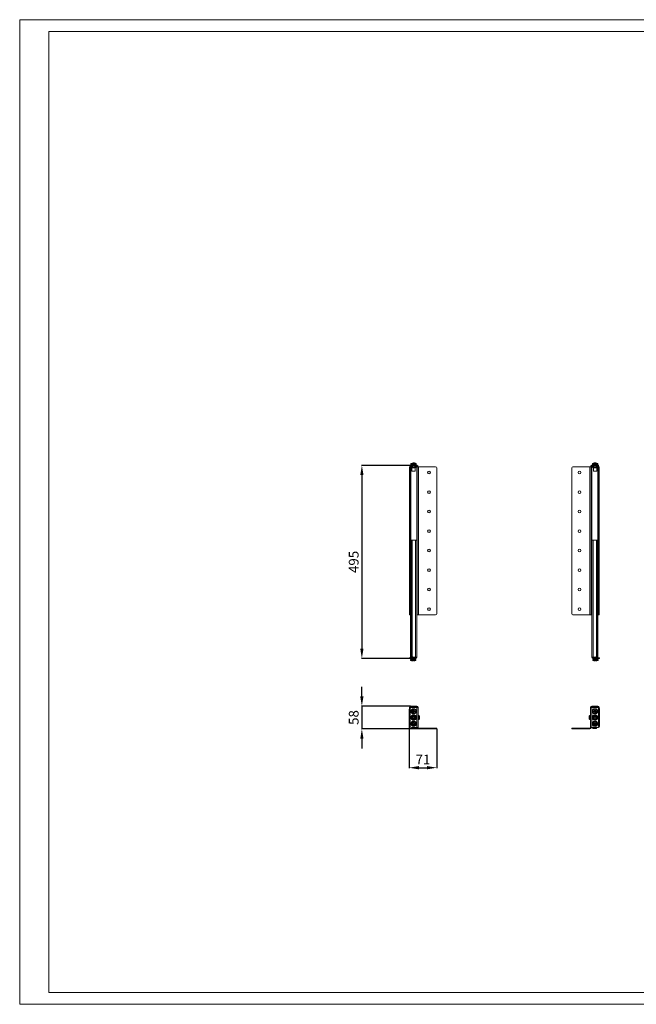
# Model space of a CAD drawing. Units: millimetres. Extents: x 1255 to 4819, y 442 to 3132.
# Drawn here: x 1255 to 2836, y 442 to 2965 of the extents above; entities that cross this region are included whole.
import ezdxf

# ---------------------------------------------------------------- set-up
doc = ezdxf.new("R2010")
doc.units = ezdxf.units.MM
doc.layers.add('2', color=7, linetype='Continuous')
doc.styles.get("Standard").update_dxf_attribs({"font": 'arial.ttf'})
doc.dimstyles.new('ISO-25', dxfattribs={"dimtxt": 2.5, "dimasz": 2.5, "dimexe": 1.25, "dimexo": 0.625, "dimtad": 1, "dimtxsty": 'Standard', "dimcen": 2.5, "dimadec": 0, "dimazin": 0, "dimtfac": 1, "dimtmove": 0, "dimatfit": 3, "dimfxl": 1, "dimarcsym": 0})

# ---------------------------------------------------------------- blocks, each defined once
blk = doc.blocks.new('*D6')
at = {"layer": '2', "color": 0, "linetype": 'ByBlock', "lineweight": -2, "transparency": 16777216}
for p, q in [((2132.3, 1231.3), (2132.3, 1256.3)), ((2257.2, 1206.3), (2131.1, 1206.3)), ((2132.3, 1206.3), (2132.3, 1148.3)), ((2277.2, 1148.3), (2131.1, 1148.3)), ((2132.3, 1123.3), (2132.3, 1098.3))]:
    blk.add_line(p, q, dxfattribs=at)
at = {"layer": '2', "color": 0, "linetype": 'ByBlock', "transparency": 16777216}
for points in [[(2128.2, 1231.3), (2136.5, 1231.3), (2132.3, 1206.3)], [(2128.2, 1123.3), (2136.5, 1123.3), (2132.3, 1148.3)]]:
    blk.add_solid(points, dxfattribs=at)
at = {"layer": 'Defpoints', "color": 0, "linetype": 'ByBlock', "transparency": 16777216}
for p in [(2257.8, 1206.3), (2132.3, 1148.3), (2277.8, 1148.3)]:
    blk.add_point(p, dxfattribs=at)
at = {"layer": '2', "color": 0, "linetype": 'ByBlock', "transparency": 16777216, "insert": (2114.6, 1177.3), "char_height": 25, "attachment_point": 5, "rotation": 90}
blk.add_mtext('58', dxfattribs=at)
blk = doc.blocks.new('*D7')
at = {"layer": '2', "color": 0, "linetype": 'ByBlock', "lineweight": -2, "transparency": 16777216}
for p, q in [((2253.3, 1155.2), (2253.3, 1047.5)), ((2324.3, 1147.7), (2324.3, 1047.5)), ((2278.3, 1048.7), (2299.3, 1048.7))]:
    blk.add_line(p, q, dxfattribs=at)
at = {"layer": '2', "color": 0, "linetype": 'ByBlock', "transparency": 16777216}
for points in [[(2278.3, 1052.9), (2278.3, 1044.5), (2253.3, 1048.7)], [(2299.3, 1052.9), (2299.3, 1044.5), (2324.3, 1048.7)]]:
    blk.add_solid(points, dxfattribs=at)
at = {"layer": 'Defpoints', "color": 0, "linetype": 'ByBlock', "transparency": 16777216}
for p in [(2253.3, 1155.8), (2324.3, 1148.3), (2324.3, 1048.7)]:
    blk.add_point(p, dxfattribs=at)
at = {"layer": '2', "color": 0, "linetype": 'ByBlock', "transparency": 16777216, "insert": (2288.8, 1066.3), "char_height": 25, "attachment_point": 5}
blk.add_mtext('71', dxfattribs=at)
blk = doc.blocks.new('*D5')
at = {"layer": '2', "color": 0, "linetype": 'ByBlock', "lineweight": -2, "transparency": 16777216}
for p, q in [((2255.7, 1823.5), (2131.1, 1823.5)), ((2132.3, 1798.5), (2132.3, 1353.5)), ((2252.7, 1328.5), (2131.1, 1328.5))]:
    blk.add_line(p, q, dxfattribs=at)
at = {"layer": '2', "color": 0, "linetype": 'ByBlock', "transparency": 16777216}
for points in [[(2128.2, 1798.5), (2136.5, 1798.5), (2132.3, 1823.5)], [(2128.2, 1353.5), (2136.5, 1353.5), (2132.3, 1328.5)]]:
    blk.add_solid(points, dxfattribs=at)
at = {"layer": 'Defpoints', "color": 0, "linetype": 'ByBlock', "transparency": 16777216}
for p in [(2256.3, 1823.5), (2132.3, 1328.5), (2253.3, 1328.5)]:
    blk.add_point(p, dxfattribs=at)
at = {"layer": '2', "color": 0, "linetype": 'ByBlock', "transparency": 16777216, "insert": (2114.6, 1576), "char_height": 25, "attachment_point": 5, "rotation": 90}
blk.add_mtext('495', dxfattribs=at)

msp = doc.modelspace()

# ---------------------------------------------------------------- linework, layer by layer
at = {"linetype": 'Continuous', "lineweight": 15}
for p, q in [((1255.345, 442.428), (1255.345, 2965.428)), ((4819.345, 2965.428), (1255.345, 2965.428)), ((4789.345, 2935.428), (1330.345, 2935.428)), ((1330.345, 472.428), (1330.345, 2935.428)), ((1330.345, 472.428), (4789.345, 472.428)), ((4819.345, 442.428), (1255.345, 442.428))]:
    msp.add_line(p, q, dxfattribs=at)
at = {"color": 7, "linetype": 'Continuous', "lineweight": 15}
for p, q in [((2254.345, 1820.048), (2256.345, 1820.048)), ((2254.345, 1820.048), (2254.345, 1817.048)), ((2254.345, 1817.048), (2256.345, 1817.048)), ((2254.345, 1817.048), (2254.345, 1443.048)), ((2256.345, 1823.548), (2256.345, 1821.548)), ((2259.345, 1823.548), (2256.345, 1823.548)), ((2256.345, 1821.548), (2259.345, 1821.548)), ((2256.345, 1817.048), (2256.345, 1820.048)), ((2256.345, 1820.048), (2257.845, 1820.048)), ((2256.345, 1443.048), (2256.345, 1817.048)), ((2257.845, 1820.048), (2259.244, 1820.048)), ((2258.044, 1828.338), (2258.044, 1825.738)), ((2271.644, 1828.338), (2258.044, 1828.338)), ((2258.044, 1825.738), (2271.644, 1825.738)), ((2258.846, 1824.238), (2258.846, 1823.548)), ((2258.846, 1824.238), (2261.845, 1824.238)), ((2259.244, 1818.238), (2259.244, 1821.548)), ((2260.594, 1817.238), (2259.244, 1818.238)), ((2262.044, 1818.238), (2259.244, 1818.238)), ((2259.345, 1823.548), (2259.345, 1821.548)), ((2272.845, 1823.548), (2259.345, 1823.548)), ((2259.345, 1821.548), (2272.845, 1821.548)), ((2260.259, 1817.486), (2260.636, 1817.231)), ((2260.594, 1817.238), (2260.594, 1808.238)), ((2263.604, 1829.731), (2261.744, 1829.251)), ((2261.744, 1829.251), (2261.744, 1829.287)), ((2261.845, 1823.548), (2261.845, 1824.238)), ((2261.845, 1824.238), (2267.844, 1824.238)), ((2262.044, 1818.238), (2262.044, 1821.548)), ((2262.719, 1817.238), (2262.044, 1818.238)), ((2267.645, 1818.238), (2262.044, 1818.238)), ((2262.094, 1825.588), (2262.094, 1824.238)), ((2262.364, 1829.126), (2263.64, 1829.735)), ((2264.22, 1829.735), (2262.364, 1829.126)), ((2263.604, 1829.731), (2263.64, 1829.735)), ((2263.64, 1829.544), (2263.64, 1829.735)), ((2264.069, 1829.251), (2264.232, 1829.731)), ((2265.619, 1829.251), (2264.069, 1829.251)), ((2264.22, 1829.735), (2264.232, 1829.731)), ((2264.232, 1829.251), (2264.232, 1829.731)), ((2265.457, 1829.731), (2265.469, 1829.735)), ((2265.457, 1829.731), (2265.619, 1829.251)), ((2265.457, 1829.731), (2265.457, 1829.251)), ((2267.324, 1829.126), (2265.469, 1829.735)), ((2266.049, 1829.735), (2267.324, 1829.126)), ((2266.049, 1829.735), (2266.084, 1829.731)), ((2266.049, 1829.735), (2266.049, 1829.544)), ((2267.944, 1829.251), (2266.084, 1829.731)), ((2266.969, 1817.238), (2267.645, 1818.238)), ((2267.594, 1824.238), (2267.594, 1825.588)), ((2267.645, 1818.238), (2267.645, 1821.548)), ((2270.445, 1818.238), (2267.645, 1818.238)), ((2267.844, 1824.238), (2267.844, 1823.548)), ((2267.844, 1824.238), (2270.843, 1824.238)), ((2267.944, 1829.287), (2267.944, 1829.251)), ((2269.053, 1817.231), (2269.43, 1817.486)), ((2270.445, 1818.238), (2269.094, 1817.238)), ((2269.094, 1808.238), (2269.094, 1817.238)), ((2270.445, 1821.548), (2270.445, 1818.238)), ((2270.445, 1820.048), (2272.845, 1820.048)), ((2270.843, 1824.238), (2270.843, 1823.548)), ((2271.644, 1825.738), (2271.644, 1828.338)), ((2272.845, 1820.048), (2274.345, 1820.048)), ((2274.345, 1820.048), (2274.345, 1440.048)), ((2277.845, 1820.048), (2274.345, 1820.048)), ((2277.845, 1440.048), (2277.845, 1820.048)), ((2321.345, 1820.048), (2277.845, 1820.048)), ((2324.345, 1443.048), (2324.345, 1817.048)), ((2670.345, 1817.048), (2670.345, 1443.048)), ((2716.845, 1820.048), (2673.345, 1820.048)), ((2716.845, 1820.048), (2716.845, 1440.048)), ((2720.345, 1820.048), (2716.845, 1820.048)), ((2720.345, 1820.048), (2720.345, 1440.048)), ((2721.845, 1820.048), (2720.345, 1820.048)), ((2735.345, 1823.548), (2721.845, 1823.548)), ((2735.345, 1821.548), (2721.845, 1821.548)), ((2724.244, 1820.048), (2721.845, 1820.048)), ((2723.045, 1828.338), (2723.045, 1825.738)), ((2736.645, 1828.338), (2723.045, 1828.338)), ((2723.045, 1825.738), (2736.645, 1825.738)), ((2723.846, 1824.238), (2723.846, 1823.548)), ((2723.846, 1824.238), (2726.845, 1824.238)), ((2724.244, 1818.238), (2724.244, 1821.548)), ((2725.595, 1817.238), (2724.244, 1818.238)), ((2727.045, 1818.238), (2724.244, 1818.238)), ((2725.259, 1817.486), (2725.636, 1817.231)), ((2725.595, 1817.238), (2725.595, 1808.238)), ((2728.605, 1829.731), (2726.745, 1829.251)), ((2726.745, 1829.251), (2726.745, 1829.287)), ((2726.845, 1823.548), (2726.845, 1824.238)), ((2726.845, 1824.238), (2732.844, 1824.238)), ((2727.045, 1818.238), (2727.045, 1821.548)), ((2727.72, 1817.238), (2727.045, 1818.238)), ((2732.645, 1818.238), (2727.045, 1818.238)), ((2727.095, 1825.588), (2727.095, 1824.238)), ((2727.365, 1829.126), (2728.64, 1829.735)), ((2729.22, 1829.735), (2727.365, 1829.126)), ((2728.605, 1829.731), (2728.64, 1829.735)), ((2728.64, 1829.544), (2728.64, 1829.735)), ((2729.07, 1829.251), (2729.233, 1829.731)), ((2730.62, 1829.251), (2729.07, 1829.251)), ((2729.22, 1829.735), (2729.233, 1829.731)), ((2729.233, 1829.251), (2729.233, 1829.731)), ((2730.457, 1829.731), (2730.469, 1829.735)), ((2730.457, 1829.731), (2730.62, 1829.251)), ((2730.457, 1829.731), (2730.457, 1829.251)), ((2732.325, 1829.126), (2730.469, 1829.735)), ((2731.049, 1829.735), (2732.325, 1829.126)), ((2731.049, 1829.735), (2731.085, 1829.731)), ((2731.049, 1829.735), (2731.049, 1829.544)), ((2732.945, 1829.251), (2731.085, 1829.731)), ((2731.97, 1817.238), (2732.645, 1818.238)), ((2732.595, 1824.238), (2732.595, 1825.588)), ((2732.645, 1818.238), (2732.645, 1821.548)), ((2735.445, 1818.238), (2732.645, 1818.238)), ((2732.844, 1824.238), (2732.844, 1823.548)), ((2732.844, 1824.238), (2735.843, 1824.238)), ((2732.945, 1829.287), (2732.945, 1829.251)), ((2734.053, 1817.231), (2734.43, 1817.486)), ((2735.445, 1818.238), (2734.095, 1817.238)), ((2734.095, 1808.238), (2734.095, 1817.238)), ((2735.345, 1823.548), (2735.345, 1821.548)), ((2738.345, 1823.548), (2735.345, 1823.548)), ((2735.345, 1821.548), (2738.345, 1821.548)), ((2735.445, 1821.548), (2735.445, 1818.238)), ((2736.845, 1820.048), (2735.445, 1820.048)), ((2735.843, 1824.238), (2735.843, 1823.548)), ((2736.645, 1825.738), (2736.645, 1828.338)), ((2738.345, 1820.048), (2736.845, 1820.048)), ((2738.345, 1821.548), (2738.345, 1823.548)), ((2738.345, 1820.048), (2740.345, 1820.048)), ((2738.345, 1820.048), (2738.345, 1817.048)), ((2738.345, 1817.048), (2740.345, 1817.048)), ((2738.345, 1817.048), (2738.345, 1443.048)), ((2740.345, 1817.048), (2740.345, 1820.048)), ((2740.345, 1443.048), (2740.345, 1817.048)), ((2260.594, 1808.238), (2269.094, 1808.238)), ((2725.595, 1808.238), (2734.095, 1808.238)), ((2257.345, 1629.048), (2257.345, 1632.048)), ((2257.345, 1632.048), (2259.345, 1632.048)), ((2257.345, 1629.048), (2259.345, 1629.048)), ((2257.345, 1348.048), (2257.345, 1629.048)), ((2259.345, 1629.048), (2259.345, 1632.048)), ((2259.345, 1632.048), (2260.845, 1632.048)), ((2259.345, 1348.048), (2259.345, 1629.048)), ((2260.845, 1632.048), (2264.345, 1632.048)), ((2261.345, 1629.048), (2261.345, 1335.048)), ((2269.845, 1632.048), (2264.345, 1632.048)), ((2269.845, 1632.048), (2269.845, 1332.048)), ((2273.345, 1632.048), (2269.845, 1632.048)), ((2273.345, 1632.048), (2273.345, 1332.048)), ((2274.345, 1621.298), (2273.345, 1621.298)), ((2273.345, 1615.798), (2274.345, 1615.798)), ((2721.345, 1621.298), (2720.345, 1621.298)), ((2720.345, 1615.798), (2721.345, 1615.798)), ((2721.345, 1332.048), (2721.345, 1632.048)), ((2721.345, 1632.048), (2724.845, 1632.048)), ((2724.845, 1332.048), (2724.845, 1632.048)), ((2724.845, 1632.048), (2733.345, 1632.048)), ((2733.345, 1632.048), (2733.345, 1335.048)), ((2733.345, 1632.048), (2733.845, 1632.048)), ((2733.845, 1632.048), (2735.345, 1632.048)), ((2735.345, 1632.048), (2735.345, 1629.048)), ((2737.345, 1632.048), (2735.345, 1632.048)), ((2737.345, 1629.048), (2735.345, 1629.048)), ((2735.345, 1629.048), (2735.345, 1348.048)), ((2737.345, 1629.048), (2737.345, 1632.048)), ((2737.345, 1348.048), (2737.345, 1629.048)), ((2274.345, 1521.298), (2273.345, 1521.298)), ((2273.345, 1515.798), (2274.345, 1515.798)), ((2721.345, 1521.298), (2720.345, 1521.298)), ((2720.345, 1515.798), (2721.345, 1515.798)), ((2254.345, 1443.048), (2256.345, 1443.048)), ((2254.345, 1443.048), (2254.345, 1440.048)), ((2254.345, 1440.048), (2256.345, 1440.048)), ((2256.345, 1440.048), (2256.345, 1443.048)), ((2257.345, 1440.048), (2256.345, 1440.048)), ((2274.345, 1440.048), (2273.345, 1440.048)), ((2274.345, 1440.048), (2277.845, 1440.048)), ((2277.845, 1440.048), (2321.345, 1440.048)), ((2673.345, 1440.048), (2716.845, 1440.048)), ((2720.345, 1440.048), (2716.845, 1440.048)), ((2721.345, 1440.048), (2720.345, 1440.048)), ((2738.345, 1440.048), (2737.345, 1440.048)), ((2738.345, 1443.048), (2740.345, 1443.048)), ((2738.345, 1443.048), (2738.345, 1440.048)), ((2740.345, 1440.048), (2738.345, 1440.048)), ((2740.345, 1440.048), (2740.345, 1443.048)), ((2259.345, 1348.048), (2257.345, 1348.048)), ((2257.345, 1345.048), (2257.345, 1348.048)), ((2257.345, 1345.048), (2259.345, 1345.048)), ((2257.345, 1335.048), (2257.345, 1345.048)), ((2259.345, 1345.048), (2259.345, 1348.048)), ((2259.345, 1345.048), (2259.345, 1335.048)), ((2259.595, 1343.858), (2259.595, 1334.858)), ((2261.345, 1343.858), (2259.595, 1343.858)), ((2735.095, 1343.858), (2733.345, 1343.858)), ((2735.095, 1334.858), (2735.095, 1343.858)), ((2737.345, 1348.048), (2735.345, 1348.048)), ((2735.345, 1348.048), (2735.345, 1345.048)), ((2735.345, 1345.048), (2737.345, 1345.048)), ((2735.345, 1345.048), (2735.345, 1335.048)), ((2737.345, 1345.048), (2737.345, 1348.048)), ((2737.345, 1345.048), (2737.345, 1335.048)), ((2253.345, 1328.548), (2253.345, 1330.548)), ((2256.345, 1330.548), (2253.345, 1330.548)), ((2256.345, 1328.548), (2253.345, 1328.548)), ((2256.345, 1328.548), (2256.345, 1330.548)), ((2269.845, 1330.548), (2256.345, 1330.548)), ((2269.845, 1328.548), (2256.345, 1328.548)), ((2257.045, 1326.358), (2257.045, 1323.758)), ((2270.645, 1326.358), (2257.045, 1326.358)), ((2257.045, 1323.758), (2270.645, 1323.758)), ((2259.345, 1335.048), (2257.345, 1335.048)), ((2257.345, 1332.048), (2257.345, 1335.048)), ((2257.345, 1332.048), (2258.244, 1332.048)), ((2257.846, 1327.858), (2257.846, 1328.548)), ((2260.845, 1327.858), (2257.846, 1327.858)), ((2258.244, 1333.858), (2259.595, 1334.858)), ((2258.244, 1330.548), (2258.244, 1333.858)), ((2258.244, 1333.858), (2261.045, 1333.858)), ((2259.636, 1334.864), (2259.259, 1334.609)), ((2259.345, 1334.659), (2259.345, 1335.048)), ((2262.465, 1322.364), (2260.684, 1322.844)), ((2260.845, 1327.858), (2260.845, 1328.548)), ((2266.844, 1327.858), (2260.845, 1327.858)), ((2261.414, 1334.405), (2261.045, 1333.858)), ((2261.045, 1333.858), (2261.045, 1330.548)), ((2261.045, 1333.858), (2261.591, 1333.858)), ((2261.095, 1327.858), (2261.095, 1326.508)), ((2262.465, 1322.364), (2262.493, 1322.36)), ((2262.806, 1322.36), (2262.493, 1322.447)), ((2262.971, 1322.36), (2262.504, 1322.969)), ((2263.935, 1322.364), (2263.96, 1322.36)), ((2264.345, 1332.048), (2269.845, 1332.048)), ((2264.718, 1322.36), (2264.756, 1322.364)), ((2264.883, 1322.36), (2264.885, 1322.364)), ((2265.748, 1322.844), (2264.885, 1322.364)), ((2267.086, 1322.969), (2265.197, 1322.36)), ((2265.225, 1322.364), (2265.197, 1322.36)), ((2266.595, 1326.508), (2266.595, 1327.858)), ((2266.645, 1332.048), (2266.645, 1330.548)), ((2266.844, 1328.548), (2266.844, 1327.858)), ((2269.843, 1327.858), (2266.844, 1327.858)), ((2269.445, 1332.048), (2269.445, 1330.548)), ((2269.843, 1327.858), (2269.843, 1328.548)), ((2269.845, 1332.048), (2273.345, 1332.048)), ((2270.645, 1323.758), (2270.645, 1326.358)), ((2721.345, 1332.048), (2721.683, 1332.048)), ((2721.683, 1332.048), (2724.845, 1332.048)), ((2724.045, 1326.358), (2724.045, 1323.758)), ((2737.645, 1326.358), (2724.045, 1326.358)), ((2724.045, 1323.758), (2737.645, 1323.758)), ((2730.345, 1332.048), (2724.845, 1332.048)), ((2738.345, 1330.548), (2724.845, 1330.548)), ((2724.845, 1328.548), (2738.345, 1328.548)), ((2724.846, 1327.858), (2724.846, 1328.548)), ((2727.846, 1327.858), (2724.846, 1327.858)), ((2725.245, 1330.548), (2725.245, 1332.048)), ((2729.465, 1322.364), (2727.685, 1322.844)), ((2727.846, 1327.858), (2727.846, 1328.548)), ((2733.844, 1327.858), (2727.846, 1327.858)), ((2728.045, 1332.048), (2728.045, 1330.548)), ((2728.095, 1327.858), (2728.095, 1326.508)), ((2729.465, 1322.364), (2729.493, 1322.36)), ((2729.807, 1322.36), (2729.493, 1322.447)), ((2729.972, 1322.36), (2729.504, 1322.969)), ((2731.718, 1322.36), (2731.756, 1322.364)), ((2731.884, 1322.36), (2731.886, 1322.364)), ((2732.748, 1322.844), (2731.886, 1322.364)), ((2734.086, 1322.969), (2732.197, 1322.36)), ((2732.225, 1322.364), (2732.197, 1322.36)), ((2733.099, 1333.858), (2733.645, 1333.858)), ((2733.275, 1334.405), (2733.645, 1333.858)), ((2733.595, 1326.508), (2733.595, 1327.858)), ((2733.645, 1333.858), (2733.645, 1330.548)), ((2733.645, 1333.858), (2736.445, 1333.858)), ((2733.844, 1328.548), (2733.844, 1327.858)), ((2736.844, 1327.858), (2733.844, 1327.858)), ((2735.431, 1334.609), (2735.054, 1334.864)), ((2735.095, 1334.858), (2736.445, 1333.858)), ((2737.345, 1335.048), (2735.345, 1335.048)), ((2735.345, 1335.048), (2735.345, 1334.658)), ((2736.445, 1333.858), (2736.445, 1330.548)), ((2737.345, 1332.048), (2736.445, 1332.048)), ((2736.844, 1327.858), (2736.844, 1328.548)), ((2737.345, 1332.048), (2737.345, 1335.048)), ((2737.645, 1323.758), (2737.645, 1326.358)), ((2738.345, 1328.548), (2738.345, 1330.548)), ((2741.345, 1330.548), (2738.345, 1330.548)), ((2738.345, 1328.548), (2741.345, 1328.548)), ((2741.345, 1330.548), (2741.345, 1328.548)), ((2253.345, 1155.814), (2253.345, 1196.814)), ((2254.345, 1202.814), (2254.345, 1197.314)), ((2254.345, 1197.314), (2256.345, 1197.314)), ((2254.345, 1197.314), (2254.345, 1194.314)), ((2254.345, 1194.314), (2256.345, 1194.314)), ((2256.345, 1199.814), (2256.345, 1202.814)), ((2256.345, 1154.814), (2256.345, 1199.814)), ((2272.845, 1206.314), (2257.845, 1206.314)), ((2257.845, 1204.314), (2272.845, 1204.314)), ((2259.345, 1202.814), (2272.845, 1202.814)), ((2260.845, 1203.314), (2269.845, 1203.314)), ((2261.744, 1193.939), (2263.604, 1193.776)), ((2261.744, 1192.389), (2261.744, 1193.939)), ((2263.604, 1192.551), (2261.744, 1192.389)), ((2262.364, 1195.644), (2264.22, 1194.368)), ((2263.64, 1193.788), (2262.364, 1195.644)), ((2262.364, 1190.684), (2263.64, 1192.539)), ((2264.22, 1191.959), (2262.364, 1190.684)), ((2263.64, 1193.788), (2263.604, 1193.776)), ((2263.604, 1192.551), (2263.64, 1192.539)), ((2264.069, 1196.264), (2265.619, 1196.264)), ((2264.232, 1194.404), (2264.069, 1196.264)), ((2264.069, 1190.064), (2264.232, 1191.924)), ((2265.619, 1190.064), (2264.069, 1190.064)), ((2264.129, 1194.454), (2264.24, 1194.438)), ((2264.232, 1194.404), (2264.22, 1194.368)), ((2264.22, 1191.959), (2264.232, 1191.924)), ((2265.619, 1196.264), (2265.457, 1194.404)), ((2265.469, 1194.368), (2265.457, 1194.404)), ((2265.457, 1191.924), (2265.469, 1191.959)), ((2265.457, 1191.924), (2265.619, 1190.064)), ((2265.469, 1194.368), (2267.324, 1195.644)), ((2267.324, 1190.684), (2265.469, 1191.959)), ((2265.502, 1194.67), (2265.687, 1194.538)), ((2265.682, 1194.535), (2265.507, 1194.661)), ((2265.745, 1190.302), (2265.604, 1190.261)), ((2267.324, 1195.644), (2266.049, 1193.788)), ((2266.084, 1193.776), (2266.049, 1193.788)), ((2266.049, 1192.539), (2266.084, 1192.551)), ((2266.049, 1192.539), (2267.324, 1190.684)), ((2266.084, 1193.776), (2267.944, 1193.939)), ((2267.944, 1192.389), (2266.084, 1192.551)), ((2266.119, 1192.555), (2266.13, 1192.49)), ((2266.209, 1194.018), (2266.354, 1193.817)), ((2266.341, 1193.828), (2266.217, 1194)), ((2267.944, 1193.939), (2267.944, 1192.389)), ((2272.845, 1202.814), (2272.845, 1151.814)), ((2276.345, 1202.814), (2272.845, 1202.814)), ((2276.345, 1202.814), (2276.345, 1151.814)), ((2718.345, 1202.814), (2718.345, 1151.814)), ((2721.845, 1202.814), (2718.345, 1202.814)), ((2736.845, 1206.314), (2721.845, 1206.314)), ((2736.845, 1204.314), (2721.845, 1204.314)), ((2721.845, 1151.814), (2721.845, 1202.814)), ((2721.845, 1202.814), (2735.345, 1202.814)), ((2733.845, 1203.314), (2724.845, 1203.314)), ((2726.745, 1193.939), (2728.605, 1193.776)), ((2726.745, 1192.389), (2726.745, 1193.939)), ((2728.605, 1192.551), (2726.745, 1192.389)), ((2727.365, 1195.644), (2729.22, 1194.368)), ((2728.64, 1193.788), (2727.365, 1195.644)), ((2727.365, 1190.684), (2728.64, 1192.539)), ((2729.22, 1191.959), (2727.365, 1190.684)), ((2728.342, 1193.826), (2728.47, 1194.004)), ((2728.475, 1194.003), (2728.346, 1193.824)), ((2728.558, 1192.474), (2728.571, 1192.558)), ((2728.64, 1193.788), (2728.605, 1193.776)), ((2728.605, 1192.551), (2728.64, 1192.539)), ((2728.997, 1194.533), (2729.187, 1194.67)), ((2729.181, 1194.66), (2729.009, 1194.536)), ((2729.07, 1196.264), (2730.62, 1196.264)), ((2729.233, 1194.404), (2729.07, 1196.264)), ((2729.07, 1190.064), (2729.233, 1191.924)), ((2730.62, 1190.064), (2729.07, 1190.064)), ((2729.202, 1194.369), (2729.25, 1194.404)), ((2729.233, 1194.404), (2729.22, 1194.368)), ((2729.22, 1191.959), (2729.233, 1191.924)), ((2730.62, 1196.264), (2730.457, 1194.404)), ((2730.457, 1194.439), (2730.513, 1194.448)), ((2730.469, 1194.368), (2730.457, 1194.404)), ((2730.457, 1191.924), (2730.469, 1191.959)), ((2730.457, 1191.924), (2730.62, 1190.064)), ((2730.469, 1194.368), (2732.325, 1195.644)), ((2732.325, 1190.684), (2730.469, 1191.959)), ((2730.746, 1190.302), (2730.604, 1190.261)), ((2732.325, 1195.644), (2731.049, 1193.788)), ((2731.085, 1193.776), (2731.049, 1193.788)), ((2731.049, 1192.539), (2731.085, 1192.551)), ((2731.049, 1192.539), (2732.325, 1190.684)), ((2731.085, 1193.776), (2732.945, 1193.939)), ((2732.945, 1192.389), (2731.085, 1192.551)), ((2732.945, 1193.939), (2732.945, 1192.389)), ((2737.943, 1201.314), (2738.345, 1201.314)), ((2738.345, 1202.814), (2738.345, 1199.814)), ((2738.345, 1199.814), (2738.345, 1154.814)), ((2738.345, 1197.314), (2740.345, 1197.314)), ((2738.345, 1194.314), (2740.345, 1194.314)), ((2740.345, 1197.314), (2740.345, 1202.814)), ((2740.345, 1194.314), (2740.345, 1197.314)), ((2741.345, 1198.314), (2741.345, 1154.314)), ((2261.744, 1178.089), (2263.604, 1177.926)), ((2261.744, 1176.539), (2261.744, 1178.089)), ((2263.604, 1176.701), (2261.744, 1176.539)), ((2261.744, 1162.239), (2263.604, 1162.076)), ((2261.744, 1160.689), (2261.744, 1162.239)), ((2263.604, 1160.851), (2261.744, 1160.689)), ((2262.364, 1179.794), (2264.22, 1178.518)), ((2263.64, 1177.938), (2262.364, 1179.794)), ((2262.364, 1174.834), (2263.64, 1176.689)), ((2264.22, 1176.109), (2262.364, 1174.834)), ((2262.364, 1163.944), (2264.22, 1162.668)), ((2263.64, 1162.088), (2262.364, 1163.944)), ((2262.364, 1158.984), (2263.64, 1160.839)), ((2263.64, 1177.938), (2263.604, 1177.926)), ((2263.604, 1176.701), (2263.64, 1176.689)), ((2263.64, 1162.088), (2263.604, 1162.076)), ((2263.604, 1160.851), (2263.64, 1160.839)), ((2264.069, 1180.414), (2265.619, 1180.414)), ((2264.232, 1178.554), (2264.069, 1180.414)), ((2264.069, 1174.214), (2264.232, 1176.074)), ((2265.619, 1174.214), (2264.069, 1174.214)), ((2264.069, 1164.564), (2265.619, 1164.564)), ((2264.232, 1162.704), (2264.069, 1164.564)), ((2264.129, 1162.754), (2264.24, 1162.738)), ((2264.232, 1178.554), (2264.22, 1178.518)), ((2264.22, 1176.109), (2264.232, 1176.074)), ((2264.232, 1162.704), (2264.22, 1162.668)), ((2265.619, 1180.414), (2265.457, 1178.554)), ((2265.469, 1178.518), (2265.457, 1178.554)), ((2265.457, 1176.074), (2265.469, 1176.109)), ((2265.457, 1176.074), (2265.619, 1174.214)), ((2265.619, 1164.564), (2265.457, 1162.704)), ((2265.469, 1162.668), (2265.457, 1162.704)), ((2265.469, 1178.518), (2267.324, 1179.794)), ((2267.324, 1174.834), (2265.469, 1176.109)), ((2265.469, 1162.668), (2267.324, 1163.944)), ((2265.502, 1162.97), (2265.687, 1162.838)), ((2265.682, 1162.835), (2265.507, 1162.961)), ((2265.745, 1174.452), (2265.604, 1174.411)), ((2267.324, 1179.794), (2266.049, 1177.938)), ((2266.084, 1177.926), (2266.049, 1177.938)), ((2266.049, 1176.689), (2266.084, 1176.701)), ((2266.049, 1176.689), (2267.324, 1174.834)), ((2267.324, 1163.944), (2266.049, 1162.088)), ((2266.084, 1162.076), (2266.049, 1162.088)), ((2266.049, 1160.839), (2266.084, 1160.851)), ((2266.049, 1160.839), (2267.324, 1158.984)), ((2266.084, 1177.926), (2267.944, 1178.089)), ((2267.944, 1176.539), (2266.084, 1176.701)), ((2266.084, 1162.076), (2267.944, 1162.239)), ((2267.944, 1160.689), (2266.084, 1160.851)), ((2266.12, 1160.852), (2266.13, 1160.79)), ((2266.209, 1162.318), (2266.354, 1162.117)), ((2266.341, 1162.128), (2266.217, 1162.3)), ((2266.489, 1175.109), (2266.879, 1175.109)), ((2267.944, 1178.089), (2267.944, 1176.539)), ((2267.944, 1162.239), (2267.944, 1160.689)), ((2278.345, 1182.814), (2276.345, 1182.814)), ((2276.345, 1171.814), (2278.345, 1171.814)), ((2279.633, 1178.659), (2280.242, 1178.189)), ((2280.242, 1177.431), (2279.633, 1178.659)), ((2279.633, 1174.075), (2280.242, 1176.277)), ((2280.242, 1175.962), (2279.633, 1174.075)), ((2279.758, 1180.475), (2280.238, 1178.694)), ((2279.758, 1179.883), (2279.758, 1180.475)), ((2280.238, 1178.226), (2279.758, 1179.883)), ((2279.758, 1176.847), (2280.238, 1177.406)), ((2280.238, 1176.275), (2279.758, 1175.414)), ((2279.787, 1176.439), (2280.242, 1176.439)), ((2280.238, 1176.402), (2279.789, 1176.402)), ((2279.792, 1176.277), (2280.242, 1176.277)), ((2280.238, 1176.275), (2279.792, 1176.275)), ((2279.866, 1178.189), (2280.242, 1178.189)), ((2280.242, 1177.197), (2279.866, 1176.439)), ((2280.242, 1177.197), (2280.058, 1177.197)), ((2280.144, 1177.331), (2280.238, 1177.222)), ((2280.155, 1178.666), (2280.242, 1178.351)), ((2280.242, 1178.666), (2280.238, 1178.694)), ((2280.238, 1178.226), (2280.242, 1178.189)), ((2280.242, 1177.431), (2280.238, 1177.406)), ((2280.242, 1177.197), (2280.238, 1177.222)), ((2280.238, 1176.402), (2280.242, 1176.439)), ((2280.238, 1176.275), (2280.242, 1176.277)), ((2280.242, 1175.962), (2280.238, 1175.934)), ((2715.056, 1179.794), (2714.448, 1177.939)), ((2714.448, 1178.518), (2715.056, 1179.794)), ((2714.448, 1178.518), (2714.452, 1178.554)), ((2714.448, 1178.518), (2714.638, 1178.518)), ((2714.452, 1177.926), (2714.448, 1177.939)), ((2714.448, 1176.689), (2714.452, 1176.702)), ((2714.448, 1176.689), (2715.056, 1174.834)), ((2714.452, 1176.074), (2714.448, 1176.109)), ((2715.056, 1174.834), (2714.448, 1176.109)), ((2714.638, 1176.109), (2714.448, 1176.109)), ((2714.931, 1180.414), (2714.452, 1178.554)), ((2714.452, 1177.926), (2714.931, 1178.089)), ((2714.452, 1177.926), (2714.931, 1177.926)), ((2714.931, 1176.539), (2714.452, 1176.702)), ((2714.931, 1176.702), (2714.452, 1176.702)), ((2714.452, 1176.074), (2714.931, 1174.214)), ((2714.896, 1180.414), (2714.931, 1180.414)), ((2714.931, 1174.214), (2714.896, 1174.214)), ((2714.931, 1178.089), (2714.931, 1176.539)), ((2718.345, 1182.814), (2716.345, 1182.814)), ((2716.345, 1171.814), (2718.345, 1171.814)), ((2726.745, 1178.089), (2728.605, 1177.926)), ((2726.745, 1176.539), (2726.745, 1178.089)), ((2728.605, 1176.701), (2726.745, 1176.539)), ((2726.745, 1162.239), (2728.605, 1162.076)), ((2726.745, 1160.689), (2726.745, 1162.239)), ((2728.605, 1160.851), (2726.745, 1160.689)), ((2727.365, 1179.794), (2729.22, 1178.518)), ((2728.64, 1177.938), (2727.365, 1179.794)), ((2727.365, 1174.834), (2728.64, 1176.689)), ((2729.22, 1176.109), (2727.365, 1174.834)), ((2727.365, 1163.944), (2729.22, 1162.668)), ((2728.64, 1162.088), (2727.365, 1163.944)), ((2727.365, 1158.984), (2728.64, 1160.839)), ((2728.342, 1162.126), (2728.47, 1162.304)), ((2728.475, 1162.303), (2728.346, 1162.124)), ((2728.558, 1160.774), (2728.571, 1160.858)), ((2728.64, 1177.938), (2728.605, 1177.926)), ((2728.605, 1176.701), (2728.64, 1176.689)), ((2728.64, 1162.088), (2728.605, 1162.076)), ((2728.605, 1160.851), (2728.64, 1160.839)), ((2728.997, 1162.833), (2729.187, 1162.97)), ((2729.181, 1162.96), (2729.009, 1162.836)), ((2729.138, 1174.427), (2729.027, 1174.427)), ((2729.029, 1180.201), (2729.138, 1180.201)), ((2729.07, 1180.414), (2730.62, 1180.414)), ((2729.233, 1178.554), (2729.07, 1180.414)), ((2729.07, 1174.214), (2729.233, 1176.074)), ((2730.62, 1174.214), (2729.07, 1174.214)), ((2729.07, 1164.564), (2730.62, 1164.564)), ((2729.233, 1162.704), (2729.07, 1164.564)), ((2729.202, 1162.669), (2729.25, 1162.704)), ((2729.233, 1178.554), (2729.22, 1178.518)), ((2729.22, 1176.109), (2729.233, 1176.074)), ((2729.233, 1162.704), (2729.22, 1162.668)), ((2730.454, 1162.738), (2730.513, 1162.748)), ((2730.62, 1180.414), (2730.457, 1178.554)), ((2730.469, 1178.518), (2730.457, 1178.554)), ((2730.457, 1176.074), (2730.469, 1176.109)), ((2730.457, 1176.074), (2730.62, 1174.214)), ((2730.62, 1164.564), (2730.457, 1162.704)), ((2730.469, 1162.668), (2730.457, 1162.704)), ((2730.469, 1178.518), (2732.325, 1179.794)), ((2732.325, 1174.834), (2730.469, 1176.109)), ((2730.469, 1162.668), (2732.325, 1163.944)), ((2732.325, 1179.794), (2731.049, 1177.938)), ((2731.085, 1177.926), (2731.049, 1177.938)), ((2731.049, 1176.689), (2731.085, 1176.701)), ((2731.049, 1176.689), (2732.325, 1174.834)), ((2732.325, 1163.944), (2731.049, 1162.088)), ((2731.085, 1162.076), (2731.049, 1162.088)), ((2731.049, 1160.839), (2731.085, 1160.851)), ((2731.049, 1160.839), (2732.325, 1158.984)), ((2731.085, 1177.926), (2732.945, 1178.089)), ((2732.945, 1176.539), (2731.085, 1176.701)), ((2731.085, 1162.076), (2732.945, 1162.239)), ((2732.945, 1160.689), (2731.085, 1160.851)), ((2732.945, 1178.089), (2732.945, 1176.539)), ((2732.945, 1162.239), (2732.945, 1160.689)), ((2257.109, 1152.814), (2256.345, 1152.814)), ((2272.845, 1151.814), (2259.345, 1151.814)), ((2261.345, 1149.314), (2261.345, 1151.314)), ((2264.345, 1151.314), (2261.345, 1151.314)), ((2264.345, 1149.314), (2261.345, 1149.314)), ((2264.22, 1160.259), (2262.364, 1158.984)), ((2264.069, 1158.364), (2264.232, 1160.224)), ((2265.619, 1158.364), (2264.069, 1158.364)), ((2264.22, 1160.259), (2264.232, 1160.224)), ((2264.345, 1149.314), (2264.345, 1151.314)), ((2269.845, 1151.314), (2264.345, 1151.314)), ((2269.845, 1149.314), (2264.345, 1149.314)), ((2265.457, 1160.224), (2265.469, 1160.259)), ((2265.457, 1160.224), (2265.619, 1158.364)), ((2267.324, 1158.984), (2265.469, 1160.259)), ((2265.745, 1158.602), (2265.604, 1158.561)), ((2276.345, 1151.814), (2272.845, 1151.814)), ((2321.345, 1150.314), (2277.845, 1150.314)), ((2321.345, 1148.314), (2277.845, 1148.314)), ((2321.345, 1148.314), (2321.345, 1150.314)), ((2324.345, 1150.314), (2321.345, 1150.314)), ((2324.345, 1148.314), (2321.345, 1148.314)), ((2324.345, 1148.314), (2324.345, 1150.314)), ((2670.345, 1150.314), (2670.345, 1148.314)), ((2670.345, 1150.314), (2673.345, 1150.314)), ((2670.345, 1148.314), (2673.345, 1148.314)), ((2673.345, 1148.314), (2673.345, 1150.314)), ((2673.345, 1150.314), (2716.845, 1150.314)), ((2716.845, 1148.314), (2673.345, 1148.314)), ((2718.345, 1151.814), (2721.845, 1151.814)), ((2721.345, 1151.314), (2721.345, 1151.814)), ((2721.345, 1151.314), (2721.683, 1151.314)), ((2735.345, 1151.814), (2721.845, 1151.814)), ((2733.345, 1151.314), (2724.845, 1151.314)), ((2724.845, 1149.314), (2733.345, 1149.314)), ((2729.22, 1160.259), (2727.365, 1158.984)), ((2729.07, 1158.364), (2729.233, 1160.224)), ((2730.62, 1158.364), (2729.07, 1158.364)), ((2729.22, 1160.259), (2729.233, 1160.224)), ((2730.457, 1160.224), (2730.469, 1160.259)), ((2730.457, 1160.224), (2730.62, 1158.364)), ((2732.325, 1158.984), (2730.469, 1160.259)), ((2730.746, 1158.602), (2730.604, 1158.561)), ((2733.345, 1149.314), (2733.345, 1151.314)), ((2738.345, 1151.314), (2733.345, 1151.314))]:
    msp.add_line(p, q, dxfattribs=at)
at = {"color": 8, "linetype": 'Continuous', "lineweight": 15}
for p, q in [((2257.845, 1632.048), (2257.845, 1820.048)), ((2267.594, 1825.588), (2262.094, 1825.588)), ((2272.845, 1632.048), (2272.845, 1820.048)), ((2721.845, 1820.048), (2721.845, 1632.048)), ((2732.595, 1825.588), (2727.095, 1825.588)), ((2736.845, 1632.048), (2736.845, 1820.048)), ((2260.845, 1343.858), (2260.845, 1632.048)), ((2733.845, 1632.048), (2733.845, 1343.858)), ((2261.095, 1326.508), (2266.595, 1326.508)), ((2728.095, 1326.508), (2733.595, 1326.508)), ((2263.205, 1163.341), (2263.45, 1163.391)), ((2278.345, 1171.814), (2278.345, 1182.814)), ((2278.545, 1171.914), (2278.545, 1182.714)), ((2716.145, 1182.714), (2716.145, 1177.314)), ((2716.145, 1177.314), (2716.145, 1171.914)), ((2716.345, 1182.814), (2716.345, 1177.314)), ((2716.345, 1177.314), (2716.345, 1171.814)), ((2724.845, 1151.814), (2724.845, 1151.314))]:
    msp.add_line(p, q, dxfattribs=at)
at = {"color": 7, "linetype": 'Continuous', "lineweight": 15}
for centre, radius in [((2304.345, 1805.048), 3.5), ((2690.345, 1805.048), 3.5), ((2304.345, 1755.048), 3.5), ((2690.345, 1755.048), 3.5), ((2304.345, 1705.048), 3.5), ((2690.345, 1705.048), 3.5), ((2304.345, 1655.048), 3.5), ((2690.345, 1655.048), 3.5), ((2304.345, 1605.048), 3.5), ((2690.345, 1605.048), 3.5), ((2304.345, 1555.048), 3.5), ((2690.345, 1555.048), 3.5), ((2304.345, 1505.048), 3.5), ((2690.345, 1505.048), 3.5), ((2304.345, 1455.048), 3.5), ((2690.345, 1455.048), 3.5), ((2264.844, 1193.164), 6.8), ((2264.844, 1193.164), 6.09), ((2264.844, 1193.164), 5.5), ((2264.844, 1193.164), 5.4), ((2729.845, 1193.164), 6.8), ((2729.845, 1193.164), 6.09), ((2729.845, 1193.164), 5.5), ((2729.845, 1193.164), 5.4), ((2264.844, 1177.314), 6.8), ((2264.844, 1161.464), 6.8), ((2264.844, 1177.314), 6.09), ((2264.844, 1161.464), 6.09), ((2264.844, 1177.314), 5.5), ((2264.844, 1161.464), 5.5), ((2264.844, 1177.314), 5.4), ((2264.844, 1161.464), 5.4), ((2729.845, 1177.314), 6.8), ((2729.845, 1161.464), 6.8), ((2729.845, 1177.314), 6.09), ((2729.845, 1161.464), 6.09), ((2729.845, 1177.314), 5.5), ((2729.845, 1161.464), 5.5), ((2729.845, 1177.314), 5.4), ((2729.845, 1161.464), 5.4)]:
    msp.add_circle(centre, radius, dxfattribs=at)
for centre, radius, start, end in [((2264.844, 1820.838), 9, 110.147886, 123.55731), ((2261.844, 1825.588), 0.25, 0, 36.869898), ((2267.844, 1825.588), 0.25, 143.130102, 180), ((2264.844, 1820.838), 9, 56.44269, 69.852114), ((2272.845, 1820.048), 3.5, 0, 90), ((2272.845, 1820.048), 1.5, 0, 90), ((2321.345, 1817.048), 3, 0, 90), ((2673.345, 1817.048), 3, 90, 180), ((2721.845, 1820.048), 3.5, 90, 180), ((2721.845, 1820.048), 1.5, 90, 180), ((2729.845, 1820.838), 9, 110.147886, 123.55731), ((2726.845, 1825.588), 0.25, 0, 36.869898), ((2732.845, 1825.588), 0.25, 143.130102, 180), ((2729.845, 1820.838), 9, 56.44269, 69.852114), ((2264.345, 1629.048), 3, 90, 180), ((2321.345, 1443.048), 3, 270, 0), ((2673.345, 1443.048), 3, 180, 270), ((2260.845, 1326.508), 0.25, 323.130102, 0), ((2264.345, 1335.048), 3, 180, 270), ((2266.845, 1326.508), 0.25, 180, 216.869898), ((2269.845, 1332.048), 3.5, 270, 0), ((2269.845, 1332.048), 1.5, 270, 0), ((2724.845, 1332.048), 3.5, 180, 270), ((2724.845, 1332.048), 1.5, 180, 270), ((2727.845, 1326.508), 0.25, 323.130102, 0), ((2730.345, 1335.048), 3, 270, 0), ((2733.845, 1326.508), 0.25, 180, 216.869898), ((2256.345, 1196.814), 3, 131.810315, 180), ((2257.845, 1202.814), 3.5, 90, 180), ((2257.845, 1202.814), 1.5, 90, 180), ((2259.345, 1199.814), 3, 90, 180), ((2260.845, 1199.814), 3.5, 90, 121.588136), ((2269.845, 1199.814), 3.5, 58.997281, 90), ((2272.845, 1202.814), 3.5, 0, 90), ((2272.845, 1202.814), 1.5, 0, 90), ((2721.845, 1202.814), 3.5, 90, 180), ((2721.845, 1202.814), 1.5, 90, 180), ((2724.845, 1199.814), 3.5, 90, 121.002719), ((2733.845, 1199.814), 3.5, 58.411864, 90), ((2735.345, 1199.814), 3, 0, 90), ((2736.845, 1202.814), 3.5, 0, 90), ((2736.845, 1202.814), 1.5, 0, 90), ((2738.345, 1198.314), 3, 0, 48.189685), ((2278.345, 1182.564), 0.25, 36.869898, 90), ((2278.345, 1172.064), 0.25, 270, 323.130102), ((2272.574, 1176.13), 7.22, 354.30636, 5.69364), ((2723.345, 1177.314), 9, 143.130102, 159.852114), ((2723.345, 1177.314), 9, 200.147886, 216.869898), ((2716.345, 1182.564), 0.25, 90, 143.130102), ((2716.345, 1172.064), 0.25, 216.869898, 270), ((2256.345, 1155.814), 3, 180, 270), ((2259.345, 1154.814), 3, 180, 270), ((2269.845, 1152.814), 3.5, 270, 343.39845), ((2269.845, 1152.814), 1.5, 270, 318.189685), ((2277.845, 1151.814), 3.5, 180, 270), ((2277.845, 1151.814), 1.5, 180, 270), ((2716.845, 1151.814), 3.5, 270, 0), ((2716.845, 1151.814), 1.5, 270, 0), ((2724.845, 1152.814), 3.5, 196.60155, 270), ((2724.845, 1152.814), 1.5, 221.810315, 270), ((2735.345, 1154.814), 3, 270, 0), ((2738.345, 1154.314), 3, 270, 0)]:
    msp.add_arc(centre, radius, start, end, dxfattribs=at)
for points, knots in [([(2262.719, 1817.238), (2262.332, 1817.238), (2261.558, 1817.238), (2260.823, 1817.238), (2260.719, 1817.238), (2260.672, 1817.238)], [0, 0, 0, 0, 0.35589218, 0.71178385, 1, 1, 1, 1]), ([(2266.969, 1817.238), (2266.533, 1817.238), (2265.66, 1817.238), (2264.128, 1817.238), (2263.204, 1817.238), (2262.719, 1817.238)], [0, 0, 0, 0, 0.32228056, 0.64456355, 1, 1, 1, 1]), ([(2269.025, 1817.238), (2268.987, 1817.238), (2268.896, 1817.238), (2268.204, 1817.238), (2267.394, 1817.238), (2266.969, 1817.238)], [0, 0, 0, 0, 0.25191365, 0.60765788, 1, 1, 1, 1]), ([(2727.72, 1817.238), (2727.333, 1817.238), (2726.559, 1817.238), (2725.823, 1817.238), (2725.719, 1817.238), (2725.672, 1817.238)], [0, 0, 0, 0, 0.35589184, 0.71178412, 1, 1, 1, 1]), ([(2731.97, 1817.238), (2731.533, 1817.238), (2730.66, 1817.238), (2729.128, 1817.238), (2728.204, 1817.238), (2727.72, 1817.238)], [0, 0, 0, 0, 0.3222811, 0.64456296, 1, 1, 1, 1]), ([(2734.025, 1817.238), (2733.987, 1817.238), (2733.896, 1817.238), (2733.204, 1817.238), (2732.394, 1817.238), (2731.97, 1817.238)], [0, 0, 0, 0, 0.25191306, 0.6076569, 1, 1, 1, 1]), ([(2258.934, 1323.758), (2259.212, 1323.573), (2259.949, 1323.082), (2261.205, 1322.595), (2262.188, 1322.437), (2262.626, 1322.366)], [0, 0, 0, 0, 0.25049881, 0.66661293, 1, 1, 1, 1]), ([(2259.665, 1334.858), (2259.703, 1334.857), (2259.795, 1334.857), (2260.397, 1334.857), (2261.081, 1334.857), (2261.383, 1334.857)], [0, 0, 0, 0, 0.283245326, 0.683236039, 1, 1, 1, 1]), ([(2265.519, 1322.455), (2265.783, 1322.497), (2266.606, 1322.63), (2267.714, 1323.068), (2268.467, 1323.57), (2268.748, 1323.758)], [0, 0, 0, 0, 0.22794166, 0.71191699, 1, 1, 1, 1]), ([(2725.935, 1323.758), (2726.212, 1323.573), (2726.95, 1323.082), (2728.205, 1322.595), (2729.189, 1322.437), (2729.626, 1322.366)], [0, 0, 0, 0, 0.25049833, 0.6666099, 1, 1, 1, 1]), ([(2732.519, 1322.455), (2732.783, 1322.497), (2733.606, 1322.63), (2734.715, 1323.068), (2735.467, 1323.57), (2735.748, 1323.758)], [0, 0, 0, 0, 0.22793844, 0.71191578, 1, 1, 1, 1]), ([(2733.306, 1334.858), (2733.572, 1334.857), (2734.222, 1334.857), (2734.864, 1334.857), (2734.97, 1334.857), (2735.018, 1334.857)], [0, 0, 0, 0, 0.27714401, 0.67654741, 1, 1, 1, 1]), ([(2278.525, 1171.939), (2278.681, 1172.137), (2279.154, 1172.739), (2279.707, 1173.916), (2280.131, 1175.119), (2280.203, 1175.869), (2280.225, 1176.092)], [0, 0, 0, 0, 0.16629004, 0.50395445, 0.8524617, 1, 1, 1, 1]), ([(2280.203, 1178.842), (2280.087, 1179.365), (2279.857, 1180.407), (2279.267, 1181.693), (2278.749, 1182.386), (2278.55, 1182.653)], [0, 0, 0, 0, 0.38262387, 0.76159233, 1, 1, 1, 1])]:
    msp.add_open_spline(points, degree=3, knots=knots, dxfattribs=at)

# ---------------------------------------------------------------- dimensions: what is measured, and where the dimension line sits
at = {"layer": '2', "color": 4, "linetype": 'ByBlock'}
for base, p1, p2, picture, middle in [((2132.345, 1328.548), (2256.345, 1823.548), (2253.345, 1328.548), '*D5', (2132.345, 1576.048)), ((2132.345, 1148.314), (2257.845, 1206.314), (2277.845, 1148.314), '*D6', (2132.345, 1177.314))]:
    dim = msp.add_linear_dim(base=base, p1=p1, p2=p2, angle=270, dimstyle='ISO-25', override={"dimtxt": 25, "dimasz": 25, "dimgap": 5}, dxfattribs=at)
    dim.commit()
    dim.dimension.update_dxf_attribs({"geometry": picture, "text_midpoint": middle, "dimtype": 160})
dim = msp.add_linear_dim(base=(2324.345, 1048.716), p1=(2253.345, 1155.814), p2=(2324.345, 1148.314), dimstyle='ISO-25', override={"dimtxt": 25, "dimasz": 25, "dimgap": 5}, dxfattribs=at)
dim.commit()
dim.dimension.update_dxf_attribs({"geometry": '*D7', "text_midpoint": (2288.845, 1048.716), "dimtype": 160})

doc.saveas('drawing.dxf')
